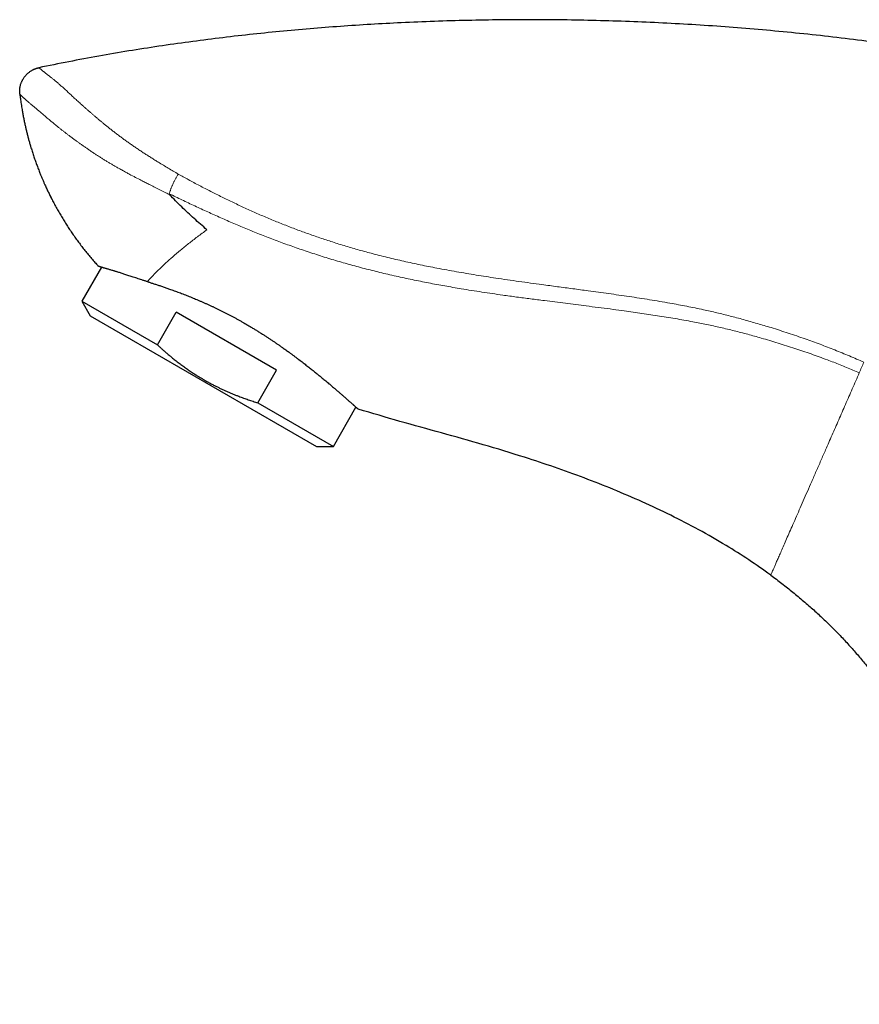
# Model space of a CAD drawing. Units: millimetres. Extents: x 8 to 559, y 12 to 395.
# Drawn here: x 37 to 107, y 314 to 395 of the extents above; entities that cross this region are included whole.
import ezdxf

# ---------------------------------------------------------------- set-up
doc = ezdxf.new("R2010")
doc.units = ezdxf.units.MM

msp = doc.modelspace()

# ---------------------------------------------------------------- linework, layer by layer
at = {"color": 7, "linetype": 'Continuous', "lineweight": 30}
for p, q in [((44.082, 374.472), (42.463, 371.668)), ((43.837, 374.548), (43.837, 374.548)), ((42.463, 371.668), (43.155, 370.468)), ((42.463, 371.668), (48.702, 368.065)), ((43.155, 370.468), (61.862, 359.668)), ((48.702, 368.065), (50.255, 370.756)), ((58.562, 365.961), (50.255, 370.756)), ((57.008, 363.27), (58.562, 365.961)), ((57.008, 363.27), (63.247, 359.668)), ((63.247, 359.668), (65.119, 362.91)), ((61.862, 359.668), (63.247, 359.668))]:
    msp.add_line(p, q, dxfattribs=at)
for points, knots in [([(117.945, 391.411), (116.762, 391.635), (114.396, 392.083), (110.831, 392.655), (106.63, 393.25), (101.788, 393.815), (96.305, 394.305), (90.816, 394.655), (85.323, 394.868), (79.831, 394.946), (74.342, 394.888), (69.007, 394.699), (63.829, 394.39), (58.809, 393.97), (53.804, 393.425), (48.817, 392.748), (43.849, 391.946), (40.561, 391.289), (38.917, 390.96)], [0, 0, 0, 0, 0.0454375, 0.0908465, 0.1362298, 0.2055151, 0.2747447, 0.3439199, 0.4130443, 0.4821204, 0.5511512, 0.6201405, 0.6835225, 0.7468714, 0.8101892, 0.8734829, 0.9367558, 1, 1, 1, 1]), ([(37.341, 388.77), (37.337, 388.811), (37.329, 388.894), (37.327, 389.005), (37.329, 389.103), (37.335, 389.188), (37.345, 389.272), (37.358, 389.357), (37.378, 389.454), (37.406, 389.562), (37.44, 389.667), (37.475, 389.759), (37.509, 389.836), (37.546, 389.913), (37.587, 389.989), (37.637, 390.073), (37.699, 390.166), (37.767, 390.255), (37.83, 390.329), (37.888, 390.391), (37.948, 390.451), (38.011, 390.509), (38.087, 390.572), (38.176, 390.639), (38.269, 390.701), (38.354, 390.75), (38.429, 390.79), (38.506, 390.826), (38.584, 390.86), (38.658, 390.887), (38.726, 390.91), (38.768, 390.922), (38.789, 390.928)], [0, 0, 0, 0, 0.044019, 0.088039, 0.117852, 0.147665, 0.177911, 0.208156, 0.23854, 0.28256, 0.326579, 0.356392, 0.386206, 0.416451, 0.446696, 0.477081, 0.5211, 0.56512, 0.594933, 0.624746, 0.654991, 0.685237, 0.715621, 0.759641, 0.80366, 0.833473, 0.863287, 0.893532, 0.923777, 0.954162, 0.977081, 1, 1, 1, 1]), ([(38.789, 390.928), (38.81, 390.934), (38.853, 390.946), (38.896, 390.955), (38.917, 390.96)], [0, 0, 0, 0, 0.499725, 1, 1, 1, 1]), ([(37.341, 388.77), (37.355, 388.654), (37.378, 388.46), (37.415, 388.191), (37.448, 387.961), (37.484, 387.732), (37.526, 387.47), (37.578, 387.175), (37.64, 386.846), (37.706, 386.519), (37.774, 386.203), (37.844, 385.898), (37.915, 385.605), (37.989, 385.313), (38.067, 385.021), (38.148, 384.73), (38.241, 384.413), (38.347, 384.069), (38.466, 383.699), (38.592, 383.33), (38.723, 382.964), (38.86, 382.599), (38.987, 382.276), (39.102, 381.993), (39.204, 381.75), (39.309, 381.509), (39.427, 381.242), (39.561, 380.95), (39.711, 380.635), (39.843, 380.365), (39.927, 380.201), (39.958, 380.141)], [0, 0, 0, 0, 0.038862, 0.064428, 0.089994, 0.115568, 0.141143, 0.177984, 0.214825, 0.251691, 0.288557, 0.321823, 0.355091, 0.388357, 0.421665, 0.454975, 0.488283, 0.531175, 0.57407, 0.616962, 0.659945, 0.70293, 0.745913, 0.774934, 0.803955, 0.832988, 0.862022, 0.900564, 0.939107, 0.977649, 1, 1, 1, 1]), ([(39.857, 380.341), (39.904, 380.247), (40.014, 380.029), (40.193, 379.689), (40.396, 379.318), (40.606, 378.949), (40.824, 378.58), (41.048, 378.216), (41.278, 377.855), (41.515, 377.497), (41.757, 377.144), (42.005, 376.795), (42.26, 376.45), (42.52, 376.109), (42.785, 375.773), (43.057, 375.441), (43.333, 375.115), (43.593, 374.817), (43.763, 374.631), (43.838, 374.549)], [0, 0, 0, 0, 0.044665, 0.104115, 0.163571, 0.224248, 0.284939, 0.345646, 0.406375, 0.467129, 0.527912, 0.588728, 0.649449, 0.710213, 0.771022, 0.831882, 0.892797, 0.952683, 1, 1, 1, 1]), ([(49.686, 380.543), (49.686, 380.539), (49.684, 380.531), (49.689, 380.516), (49.697, 380.502), (49.708, 380.485), (49.719, 380.473), (49.726, 380.464)], [0, 0, 0, 0, 0.1416961, 0.3207331, 0.4883105, 0.6563906, 1, 1, 1, 1]), ([(52.802, 377.566), (52.446, 377.873), (51.735, 378.488), (50.707, 379.454), (50.05, 380.124), (49.721, 380.46)], [0, 0, 0, 0, 0.333748, 0.666946, 1, 1, 1, 1]), ([(43.629, 374.779), (43.638, 374.769), (43.706, 374.692), (43.776, 374.615), (43.837, 374.548)], [0, 0, 0, 0, 0.125929, 1, 1, 1, 1]), ([(47.875, 373.281), (47.837, 373.293), (47.76, 373.317), (47.648, 373.352), (47.536, 373.388), (47.391, 373.434), (47.216, 373.491), (47.011, 373.558), (46.812, 373.624), (46.623, 373.687), (46.443, 373.746), (46.272, 373.802), (46.106, 373.857), (45.948, 373.908), (45.797, 373.956), (45.654, 374.002), (45.515, 374.045), (45.4, 374.08), (45.306, 374.109), (45.233, 374.131), (45.161, 374.153), (45.069, 374.18), (44.959, 374.213), (44.834, 374.25), (44.716, 374.284), (44.608, 374.316), (44.508, 374.345), (44.418, 374.372), (44.333, 374.397), (44.256, 374.419), (44.187, 374.44), (44.125, 374.459), (44.069, 374.476), (44.022, 374.49), (43.983, 374.502), (43.951, 374.512), (43.922, 374.521), (43.899, 374.528), (43.879, 374.534), (43.863, 374.539), (43.851, 374.543), (43.843, 374.546), (43.838, 374.548), (43.837, 374.548), (43.837, 374.548)], [0, 0, 0, 0, 0.015277, 0.030555, 0.045843, 0.061131, 0.090824, 0.120516, 0.150285, 0.180054, 0.207861, 0.235669, 0.263537, 0.291406, 0.317821, 0.344236, 0.370703, 0.397171, 0.412451, 0.427732, 0.443023, 0.458314, 0.488013, 0.517712, 0.547488, 0.577265, 0.605087, 0.632909, 0.660797, 0.688684, 0.715125, 0.741567, 0.768064, 0.794562, 0.816094, 0.837626, 0.859188, 0.880751, 0.900969, 0.921187, 0.941431, 0.961674, 0.981086, 1, 1, 1, 1]), ([(47.874, 373.281), (47.913, 373.268), (47.992, 373.244), (48.112, 373.206), (48.232, 373.168), (48.358, 373.128), (48.488, 373.086), (48.623, 373.041), (48.76, 372.997), (48.9, 372.95), (49.044, 372.902), (49.191, 372.852), (49.338, 372.801), (49.487, 372.75), (49.636, 372.697), (49.803, 372.638), (49.988, 372.572), (50.191, 372.498), (50.397, 372.421), (50.604, 372.344), (50.812, 372.264), (51.022, 372.182), (51.232, 372.099), (51.443, 372.014), (51.655, 371.928), (51.868, 371.839), (52.083, 371.748), (52.298, 371.656), (52.515, 371.561), (52.732, 371.464), (52.95, 371.365), (53.167, 371.265), (53.384, 371.163), (53.6, 371.06), (53.816, 370.955), (54.032, 370.848), (54.249, 370.739), (54.467, 370.627), (54.684, 370.514), (54.904, 370.398), (55.124, 370.28), (55.347, 370.158), (55.568, 370.035), (55.76, 369.926), (55.922, 369.833), (56.056, 369.756), (56.189, 369.679), (56.362, 369.577), (56.574, 369.45), (56.826, 369.297), (57.075, 369.142), (57.317, 368.991), (57.55, 368.842), (57.775, 368.696), (57.998, 368.55), (58.216, 368.405), (58.428, 368.261), (58.635, 368.119), (58.841, 367.977), (59.022, 367.85), (59.18, 367.739), (59.316, 367.642), (59.45, 367.546), (59.603, 367.435), (59.773, 367.311), (59.959, 367.174), (60.143, 367.037), (60.321, 366.903), (60.494, 366.772), (60.661, 366.644), (60.826, 366.517), (60.984, 366.394), (61.137, 366.275), (61.283, 366.16), (61.427, 366.045), (61.567, 365.934), (61.702, 365.825), (61.833, 365.72), (61.961, 365.615), (62.087, 365.513), (62.21, 365.412), (62.339, 365.305), (62.474, 365.194), (62.614, 365.077), (62.751, 364.962), (62.883, 364.851), (63.009, 364.744), (63.13, 364.642), (63.249, 364.541), (63.361, 364.445), (63.468, 364.353), (63.57, 364.265), (63.669, 364.18), (63.763, 364.098), (63.854, 364.02), (63.94, 363.944), (64.024, 363.871), (64.105, 363.801), (64.184, 363.732), (64.264, 363.662), (64.347, 363.589), (64.431, 363.515), (64.512, 363.444), (64.588, 363.378), (64.658, 363.315), (64.724, 363.257), (64.787, 363.202), (64.845, 363.151), (64.898, 363.104), (64.947, 363.061), (64.993, 363.02), (65.035, 362.983), (65.074, 362.949), (65.109, 362.918), (65.141, 362.89), (65.171, 362.864), (65.197, 362.841), (65.221, 362.82), (65.242, 362.802), (65.26, 362.786), (65.276, 362.772), (65.289, 362.761), (65.299, 362.753), (65.306, 362.747), (65.31, 362.743), (65.311, 362.742), (65.311, 362.742)], [0, 0, 0, 0, 0.005758, 0.011517, 0.017279, 0.023042, 0.029319, 0.035597, 0.04188, 0.048163, 0.054766, 0.061372, 0.067902, 0.074432, 0.080968, 0.087503, 0.09618, 0.104858, 0.113535, 0.122242, 0.130951, 0.139659, 0.148293, 0.156929, 0.165563, 0.174229, 0.182896, 0.191563, 0.200262, 0.208962, 0.217676, 0.226391, 0.234982, 0.243572, 0.252178, 0.260784, 0.269474, 0.278164, 0.286869, 0.295575, 0.304535, 0.313495, 0.322473, 0.33145, 0.336904, 0.342358, 0.347816, 0.353274, 0.36375, 0.374226, 0.384729, 0.395231, 0.404933, 0.414634, 0.424355, 0.434077, 0.443381, 0.452684, 0.462006, 0.471327, 0.47766, 0.483993, 0.490332, 0.49667, 0.505737, 0.514803, 0.523885, 0.532968, 0.541559, 0.550151, 0.558756, 0.567361, 0.575347, 0.583333, 0.591329, 0.599326, 0.606902, 0.614479, 0.622064, 0.629649, 0.6371, 0.644553, 0.653619, 0.662685, 0.671767, 0.680849, 0.689439, 0.69803, 0.706633, 0.715237, 0.723221, 0.731206, 0.739201, 0.747196, 0.754771, 0.762346, 0.76993, 0.777514, 0.784963, 0.792415, 0.801453, 0.810491, 0.819544, 0.828598, 0.837164, 0.84573, 0.85431, 0.862889, 0.870854, 0.87882, 0.886796, 0.894772, 0.902332, 0.909892, 0.917461, 0.925031, 0.932467, 0.939906, 0.947402, 0.9549, 0.962407, 0.969914, 0.977431, 0.984947, 0.992472, 1, 1, 1, 1]), ([(48.702, 368.065), (48.778, 367.995), (48.917, 367.866), (49.122, 367.682), (49.327, 367.5), (49.549, 367.309), (49.787, 367.109), (50.05, 366.895), (50.339, 366.666), (50.649, 366.431), (50.956, 366.206), (51.262, 365.991), (51.572, 365.781), (51.856, 365.597), (52.114, 365.436), (52.343, 365.298), (52.591, 365.153), (52.856, 365.003), (53.139, 364.849), (53.409, 364.708), (53.665, 364.579), (53.909, 364.461), (54.157, 364.345), (54.408, 364.231), (54.662, 364.121), (54.917, 364.014), (55.174, 363.91), (55.475, 363.792), (55.822, 363.663), (56.215, 363.525), (56.61, 363.393), (56.875, 363.311), (57.008, 363.27)], [0, 0, 0, 0, 0.032291, 0.058751, 0.085211, 0.117312, 0.149414, 0.181515, 0.222507, 0.2635, 0.302088, 0.340676, 0.379298, 0.417919, 0.44564, 0.473363, 0.501084, 0.534388, 0.567696, 0.601001, 0.628734, 0.656467, 0.685005, 0.713543, 0.742081, 0.770676, 0.799271, 0.827866, 0.870862, 0.913858, 0.956929, 1, 1, 1, 1]), ([(99.393, 349.027), (98.79, 349.456), (97.583, 350.312), (95.597, 351.563), (93.451, 352.795), (91.14, 353.99), (88.785, 355.096), (86.393, 356.12), (83.971, 357.069), (81.524, 357.952), (78.747, 358.877), (75.634, 359.816), (72.189, 360.779), (68.74, 361.724), (66.454, 362.403), (65.311, 362.742)], [0, 0, 0, 0, 0.060059, 0.120123, 0.190506, 0.260895, 0.331284, 0.401671, 0.472065, 0.542457, 0.612848, 0.709628, 0.806419, 0.903216, 1, 1, 1, 1]), ([(99.393, 349.027), (99.549, 348.913), (99.859, 348.685), (100.319, 348.336), (100.775, 347.981), (101.226, 347.62), (101.673, 347.253), (102.114, 346.881), (102.539, 346.513), (102.946, 346.151), (103.338, 345.794), (103.724, 345.432), (104.106, 345.065), (104.484, 344.694), (104.856, 344.317), (105.223, 343.936), (105.586, 343.549), (105.943, 343.158), (106.294, 342.762), (106.641, 342.362), (106.975, 341.964), (107.297, 341.57), (107.608, 341.179), (107.914, 340.784), (108.214, 340.385), (108.515, 339.974), (108.816, 339.551), (109.117, 339.115), (109.411, 338.675), (109.699, 338.23), (109.981, 337.782), (110.251, 337.338), (110.51, 336.899), (110.757, 336.466), (110.999, 336.029), (111.235, 335.589), (111.465, 335.146), (111.689, 334.699), (111.907, 334.25), (112.119, 333.798), (112.326, 333.344), (112.55, 332.84), (112.789, 332.288), (113.041, 331.684), (113.284, 331.084), (113.517, 330.486), (113.742, 329.892), (113.959, 329.295), (114.17, 328.695), (114.373, 328.097), (114.568, 327.5), (114.755, 326.904), (114.935, 326.307), (115.111, 325.704), (115.281, 325.094), (115.445, 324.479), (115.605, 323.863), (115.762, 323.245), (115.915, 322.627), (116.064, 322.008), (116.218, 321.354), (116.375, 320.664), (116.535, 319.938), (116.688, 319.211), (116.836, 318.483), (116.978, 317.753), (117.111, 317.037), (117.235, 316.333), (117.351, 315.642), (117.46, 314.95), (117.568, 314.258), (117.637, 313.796), (117.672, 313.565)], [0, 0, 0, 0, 0.014049, 0.028099, 0.042148, 0.056198, 0.070247, 0.084297, 0.098346, 0.111225, 0.124103, 0.136982, 0.14986, 0.162738, 0.175616, 0.188495, 0.201373, 0.214252, 0.22713, 0.240009, 0.252887, 0.265029, 0.277172, 0.289314, 0.301457, 0.3136, 0.326478, 0.339357, 0.352235, 0.365113, 0.377992, 0.39087, 0.403013, 0.415155, 0.427298, 0.43944, 0.451583, 0.463726, 0.475868, 0.488011, 0.500153, 0.512296, 0.528197, 0.544098, 0.559999, 0.575453, 0.590907, 0.606361, 0.621815, 0.637269, 0.652448, 0.667626, 0.682804, 0.697983, 0.713471, 0.728959, 0.744447, 0.759935, 0.775423, 0.790911, 0.806399, 0.824469, 0.842539, 0.860608, 0.878677, 0.896747, 0.914816, 0.931853, 0.948889, 0.965926, 0.982963, 1, 1, 1, 1])]:
    msp.add_open_spline(points, degree=3, knots=knots, dxfattribs=at)
at = {"color": 252, "linetype": 'Continuous', "lineweight": 0}
for points, knots in [([(38.917, 390.96), (38.917, 390.96), (38.917, 390.96), (38.919, 390.958), (38.926, 390.953), (38.937, 390.942), (38.953, 390.928), (38.974, 390.91), (38.998, 390.89), (39.024, 390.867), (39.055, 390.841), (39.09, 390.812), (39.13, 390.778), (39.175, 390.741), (39.225, 390.701), (39.28, 390.656), (39.341, 390.607), (39.404, 390.557), (39.468, 390.507), (39.532, 390.456), (39.601, 390.403), (39.673, 390.347), (39.75, 390.287), (39.831, 390.224), (39.916, 390.158), (40.004, 390.088), (40.095, 390.015), (40.19, 389.938), (40.288, 389.858), (40.39, 389.773), (40.494, 389.685), (40.6, 389.593), (40.71, 389.497), (40.823, 389.395), (40.94, 389.289), (41.06, 389.18), (41.183, 389.066), (41.308, 388.95), (41.437, 388.83), (41.569, 388.708), (41.704, 388.582), (41.842, 388.454), (41.985, 388.322), (42.132, 388.188), (42.284, 388.05), (42.439, 387.91), (42.598, 387.768), (42.761, 387.623), (42.926, 387.477), (43.095, 387.33), (43.267, 387.18), (43.442, 387.029), (43.627, 386.872), (43.822, 386.708), (44.027, 386.537), (44.235, 386.365), (44.448, 386.192), (44.672, 386.012), (44.91, 385.823), (45.162, 385.627), (45.417, 385.431), (45.678, 385.235), (45.943, 385.039), (46.212, 384.845), (46.485, 384.652), (46.763, 384.46), (47.044, 384.269), (47.328, 384.079), (47.616, 383.89), (47.906, 383.703), (48.2, 383.517), (48.495, 383.332), (48.828, 383.126), (49.198, 382.901), (49.607, 382.655), (50.018, 382.411), (50.295, 382.249), (50.433, 382.168)], [0, 0, 0, 0, 0.000002, 0.016216, 0.032433, 0.04865, 0.064866, 0.081079, 0.094694, 0.108312, 0.121931, 0.135548, 0.149162, 0.162882, 0.176606, 0.190331, 0.204054, 0.217773, 0.229327, 0.240884, 0.252441, 0.263998, 0.275552, 0.287201, 0.298852, 0.310505, 0.322157, 0.333806, 0.345549, 0.357296, 0.369043, 0.380789, 0.392533, 0.404561, 0.416592, 0.428623, 0.440654, 0.452681, 0.464583, 0.476488, 0.488394, 0.500298, 0.512199, 0.524221, 0.536246, 0.548272, 0.560297, 0.572318, 0.584278, 0.596241, 0.608205, 0.620168, 0.632128, 0.645306, 0.658487, 0.67167, 0.684852, 0.69803, 0.71284, 0.727656, 0.742472, 0.757288, 0.772098, 0.786904, 0.801714, 0.816525, 0.831336, 0.846143, 0.860942, 0.875743, 0.890545, 0.905347, 0.920147, 0.940109, 0.960073, 0.980037, 1, 1, 1, 1]), ([(44.403, 383.292), (44.403, 383.292), (44.325, 383.34), (44.17, 383.436), (43.941, 383.582), (43.714, 383.728), (43.478, 383.884), (43.231, 384.048), (42.986, 384.215), (42.756, 384.374), (42.539, 384.525), (42.327, 384.676), (42.122, 384.824), (41.923, 384.968), (41.732, 385.109), (41.544, 385.249), (41.359, 385.389), (41.178, 385.527), (40.996, 385.668), (40.813, 385.81), (40.631, 385.953), (40.454, 386.095), (40.295, 386.224), (40.152, 386.34), (40.025, 386.446), (39.892, 386.557), (39.754, 386.674), (39.611, 386.795), (39.471, 386.914), (39.335, 387.03), (39.203, 387.143), (39.074, 387.254), (38.949, 387.36), (38.827, 387.463), (38.71, 387.562), (38.596, 387.657), (38.49, 387.746), (38.391, 387.828), (38.3, 387.905), (38.213, 387.979), (38.13, 388.049), (38.055, 388.113), (37.989, 388.17), (37.929, 388.221), (37.869, 388.274), (37.808, 388.328), (37.748, 388.382), (37.693, 388.432), (37.642, 388.479), (37.596, 388.522), (37.553, 388.562), (37.513, 388.6), (37.477, 388.635), (37.445, 388.666), (37.418, 388.692), (37.395, 388.716), (37.375, 388.735), (37.359, 388.751), (37.349, 388.762), (37.342, 388.769), (37.341, 388.77), (37.341, 388.77)], [0, 0, 0, 0, 0.0000032, 0.0170301, 0.034059, 0.0510878, 0.0681144, 0.0882532, 0.1083919, 0.1260477, 0.1437064, 0.161365, 0.1790204, 0.1958159, 0.2126128, 0.2294082, 0.246403, 0.2633993, 0.280394, 0.2988129, 0.3172363, 0.3356603, 0.3540798, 0.3683584, 0.3826378, 0.3969164, 0.4142479, 0.4315841, 0.4489231, 0.4662627, 0.4836001, 0.5009325, 0.5181113, 0.5352951, 0.55248, 0.5696627, 0.5868407, 0.6025323, 0.6182289, 0.6339267, 0.6496224, 0.6653132, 0.6786493, 0.6919865, 0.7053228, 0.7219092, 0.7385019, 0.7550985, 0.7716958, 0.7882902, 0.8048778, 0.823241, 0.8416089, 0.859979, 0.8783481, 0.8967123, 0.9173662, 0.9380246, 0.9586852, 0.9793449, 1, 1, 1, 1]), ([(49.721, 380.46), (49.721, 380.46), (49.613, 380.514), (49.361, 380.642), (48.964, 380.841), (48.533, 381.057), (48.135, 381.257), (47.788, 381.433), (47.436, 381.614), (47.242, 381.713), (46.727, 381.984), (46.832, 381.928), (46.833, 381.928), (46.938, 381.872), (46.425, 382.143), (46.239, 382.245), (45.901, 382.429), (45.625, 382.582), (45.359, 382.732), (45.116, 382.871), (44.875, 383.011), (44.637, 383.151), (44.481, 383.245), (44.403, 383.292), (44.403, 383.292)], [0, 0, 0, 0, 0.0000092, 0.0576634, 0.1355301, 0.2134012, 0.291268, 0.3497914, 0.4083196, 0.4668467, 0.5253688, 0.5254569, 0.5257563, 0.5258443, 0.5842617, 0.6426865, 0.7011096, 0.7595249, 0.8076127, 0.8557105, 0.9038102, 0.9519053, 0.9999908, 1, 1, 1, 1]), ([(50.433, 382.168), (50.422, 382.15), (50.391, 382.101), (50.341, 382.018), (50.284, 381.919), (50.228, 381.818), (50.174, 381.717), (50.122, 381.616), (50.072, 381.516), (50.023, 381.415), (49.976, 381.314), (49.932, 381.213), (49.889, 381.113), (49.849, 381.014), (49.811, 380.916), (49.776, 380.819), (49.743, 380.725), (49.713, 380.632), (49.695, 380.573), (49.686, 380.543)], [0, 0, 0, 0, 0.0349097, 0.0965864, 0.158367, 0.2201476, 0.2818243, 0.3415149, 0.4013936, 0.4613681, 0.5213426, 0.5812213, 0.6409118, 0.7006025, 0.7604813, 0.8204559, 0.8804306, 0.9403093, 1, 1, 1, 1]), ([(50.433, 382.168), (50.57, 382.091), (50.846, 381.938), (51.275, 381.703), (51.72, 381.465), (52.181, 381.221), (52.644, 380.98), (53.109, 380.741), (53.577, 380.504), (54.048, 380.27), (54.521, 380.039), (54.997, 379.81), (55.474, 379.584), (55.957, 379.361), (56.444, 379.139), (56.937, 378.92), (57.431, 378.705), (57.928, 378.494), (58.428, 378.286), (58.93, 378.083), (59.434, 377.884), (59.941, 377.689), (60.449, 377.498), (60.962, 377.311), (61.479, 377.127), (62.001, 376.947), (62.524, 376.771), (63.049, 376.599), (63.585, 376.429), (64.131, 376.26), (64.689, 376.094), (65.248, 375.933), (65.809, 375.776), (66.407, 375.615), (67.044, 375.449), (67.719, 375.281), (68.395, 375.119), (69.073, 374.964), (69.754, 374.814), (70.435, 374.67), (71.119, 374.531), (71.844, 374.389), (72.613, 374.245), (73.425, 374.1), (74.238, 373.96), (75.051, 373.826), (75.866, 373.697), (76.727, 373.565), (77.633, 373.431), (78.585, 373.296), (79.537, 373.163), (80.596, 373.019), (81.762, 372.864), (83.034, 372.695), (84.164, 372.544), (85.152, 372.41), (85.999, 372.293), (86.845, 372.173), (87.691, 372.049), (88.536, 371.921), (89.381, 371.787), (90.224, 371.648), (91.017, 371.51), (91.76, 371.375), (92.451, 371.243), (93.142, 371.105), (93.786, 370.97), (94.382, 370.838), (94.932, 370.711), (95.481, 370.579), (96.028, 370.442), (96.583, 370.297), (97.146, 370.145), (97.717, 369.986), (98.287, 369.822), (98.855, 369.654), (99.47, 369.467), (100.13, 369.26), (100.836, 369.031), (101.539, 368.795), (102.212, 368.562), (102.854, 368.331), (103.467, 368.105), (104.077, 367.874), (104.684, 367.636), (105.29, 367.392), (105.894, 367.141), (106.495, 366.885), (106.893, 366.709), (107.093, 366.621)], [0, 0, 0, 0, 0.0082537, 0.0165074, 0.0255297, 0.0345527, 0.0435761, 0.0525993, 0.0616218, 0.0706661, 0.0797109, 0.088756, 0.0978009, 0.1068452, 0.1160438, 0.125243, 0.1344423, 0.1436415, 0.15284, 0.1620597, 0.17128, 0.1805005, 0.1897209, 0.1989406, 0.2082958, 0.2176516, 0.2270075, 0.2363633, 0.2457186, 0.2555641, 0.2654103, 0.2752568, 0.285103, 0.2949486, 0.3066955, 0.3184431, 0.3301907, 0.3419377, 0.353701, 0.3654647, 0.3772284, 0.3889918, 0.4028969, 0.4168026, 0.4307088, 0.4446152, 0.4585215, 0.472427, 0.4886283, 0.5048299, 0.5210315, 0.5372331, 0.558838, 0.580443, 0.602048, 0.6164371, 0.6308262, 0.6452153, 0.6596042, 0.6739985, 0.6883932, 0.7027877, 0.7171818, 0.7290393, 0.7408973, 0.7527551, 0.7646124, 0.7741142, 0.7836166, 0.7931192, 0.8026217, 0.8121235, 0.8221041, 0.832085, 0.8420662, 0.8520474, 0.862028, 0.8745232, 0.8870191, 0.8995149, 0.91201, 0.923, 0.9339904, 0.9449808, 0.9559707, 0.9669778, 0.9779854, 0.988993, 1, 1, 1, 1]), ([(106.713, 365.75), (106.538, 365.825), (106.189, 365.974), (105.663, 366.192), (105.134, 366.405), (104.604, 366.614), (104.027, 366.835), (103.402, 367.066), (102.731, 367.307), (102.056, 367.541), (101.376, 367.769), (100.69, 367.991), (99.999, 368.207), (99.306, 368.417), (98.656, 368.606), (98.052, 368.777), (97.493, 368.93), (96.933, 369.079), (96.372, 369.222), (95.808, 369.36), (95.24, 369.492), (94.67, 369.619), (94.099, 369.739), (93.527, 369.855), (92.902, 369.975), (92.224, 370.099), (91.494, 370.227), (90.763, 370.348), (90.03, 370.465), (89.297, 370.577), (88.564, 370.685), (87.83, 370.789), (87.013, 370.902), (86.113, 371.022), (85.13, 371.149), (83.9, 371.305), (82.421, 371.491), (80.887, 371.684), (79.546, 371.857), (78.397, 372.01), (77.344, 372.155), (76.388, 372.293), (75.528, 372.421), (74.669, 372.555), (73.871, 372.684), (73.135, 372.809), (72.46, 372.927), (71.786, 373.049), (71.113, 373.176), (70.44, 373.307), (69.768, 373.444), (69.098, 373.586), (68.428, 373.733), (67.76, 373.885), (67.102, 374.042), (66.454, 374.202), (65.815, 374.365), (65.179, 374.534), (64.544, 374.709), (63.911, 374.889), (63.278, 375.075), (62.648, 375.267), (62.019, 375.464), (61.393, 375.667), (60.781, 375.871), (60.185, 376.076), (59.603, 376.281), (59.024, 376.491), (58.447, 376.706), (57.871, 376.925), (57.298, 377.149), (56.726, 377.378), (56.157, 377.611), (55.59, 377.847), (55.032, 378.085), (54.482, 378.322), (53.941, 378.56), (53.402, 378.8), (52.865, 379.043), (52.331, 379.289), (51.797, 379.536), (51.266, 379.786), (50.737, 380.037), (50.21, 380.29), (49.861, 380.458), (49.686, 380.543)], [0, 0, 0, 0, 0.0095814, 0.0191635, 0.0287457, 0.0383278, 0.0479093, 0.0599101, 0.0719115, 0.083913, 0.0959139, 0.1080922, 0.1202712, 0.1324502, 0.1446287, 0.1543718, 0.1641155, 0.1738592, 0.1836026, 0.1933454, 0.2031596, 0.2129744, 0.2227897, 0.2326049, 0.2424194, 0.2548824, 0.2673459, 0.2798095, 0.2922727, 0.3047346, 0.3171966, 0.3296587, 0.3421207, 0.358776, 0.3754314, 0.3920868, 0.4213287, 0.4505706, 0.4700657, 0.4895609, 0.5090559, 0.5236835, 0.5383114, 0.5529391, 0.5675666, 0.5791014, 0.5906366, 0.6021719, 0.613707, 0.6252417, 0.636792, 0.648343, 0.659894, 0.6714448, 0.682995, 0.6941074, 0.7052206, 0.7163339, 0.7274471, 0.7385595, 0.7496963, 0.7608339, 0.7719717, 0.7831092, 0.794246, 0.8046911, 0.815137, 0.825583, 0.8360288, 0.8464739, 0.8569422, 0.8674112, 0.8778804, 0.8883495, 0.8988178, 0.9089239, 0.9190307, 0.9291377, 0.9392444, 0.9493505, 0.95948, 0.9696103, 0.9797408, 0.9898708, 1, 1, 1, 1]), ([(47.875, 373.281), (47.935, 373.347), (48.109, 373.539), (48.441, 373.888), (48.891, 374.337), (49.401, 374.82), (49.97, 375.332), (50.597, 375.868), (51.279, 376.422), (52.01, 376.989), (52.538, 377.373), (52.802, 377.566)], [0, 0, 0, 0, 0.0612119, 0.1777621, 0.2941446, 0.410876, 0.5284679, 0.6464284, 0.7641464, 0.8819175, 1, 1, 1, 1]), ([(106.713, 365.751), (106.52, 365.309), (106.135, 364.428), (105.566, 363.129), (105.008, 361.854), (104.461, 360.605), (103.97, 359.483), (103.533, 358.485), (103.148, 357.605), (102.775, 356.753), (102.417, 355.935), (102.075, 355.155), (101.75, 354.413), (101.443, 353.711), (101.155, 353.053), (100.887, 352.439), (100.639, 351.874), (100.415, 351.361), (100.213, 350.901), (100.035, 350.493), (99.879, 350.138), (99.746, 349.834), (99.635, 349.58), (99.545, 349.375), (99.477, 349.218), (99.428, 349.108), (99.399, 349.04), (99.395, 349.032), (99.393, 349.027)], [0, 0, 0, 0, 0.047791, 0.09545, 0.143033, 0.190622, 0.23832, 0.274701, 0.311119, 0.347485, 0.383724, 0.419845, 0.455934, 0.492093, 0.528396, 0.564785, 0.601163, 0.637442, 0.673608, 0.709711, 0.745802, 0.781919, 0.818089, 0.854328, 0.890642, 0.927032, 0.963489, 1, 1, 1, 1])]:
    msp.add_open_spline(points, degree=3, knots=knots, dxfattribs=at)
msp.add_open_spline([(106.713, 365.75), (106.773, 365.894), (106.894, 366.181), (107.027, 366.474), (107.093, 366.621)], degree=3, dxfattribs=at)

doc.saveas('drawing.dxf')
